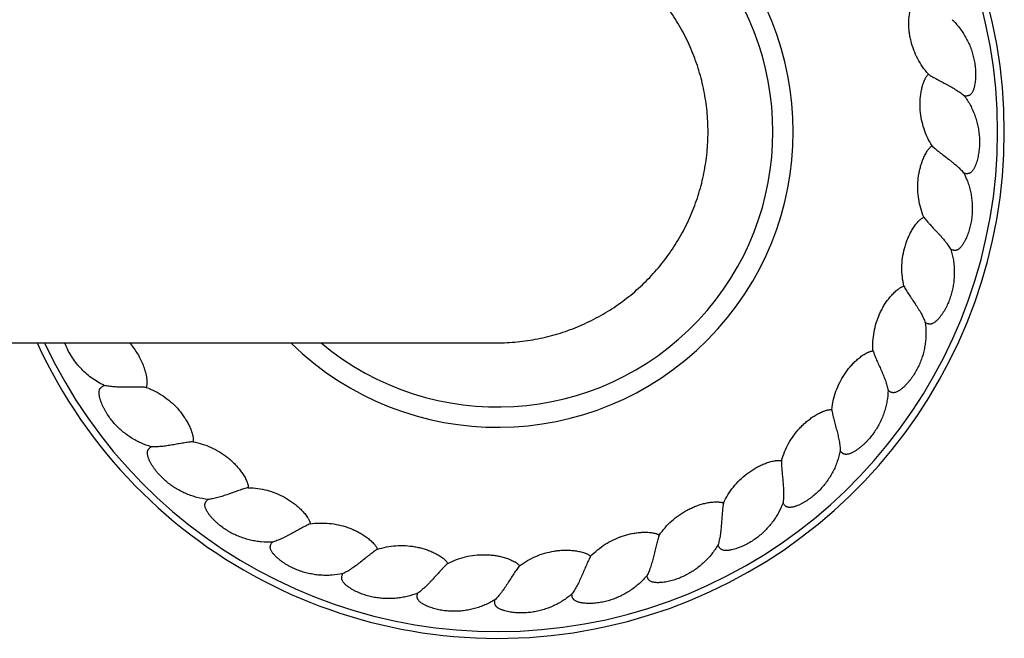
# Model space of a CAD drawing. Units: inches. Extents: x -11.6 to 33.4, y 7.8 to 10.8.
# Drawn here: x 30.5 to 33.4, y 7.8 to 9.6 of the extents above; entities that cross this region are included whole.
import ezdxf

# ---------------------------------------------------------------- set-up
doc = ezdxf.new("R2010")
doc.units = ezdxf.units.IN
doc.header["$LTSCALE"] = 1.21
doc.header["$MEASUREMENT"] = 0
doc.layers.get('0').update_dxf_attribs({"linetype": 'CONTINUOUS'})

msp = doc.modelspace()

# ---------------------------------------------------------------- linework, layer by layer
at = {"color": 7, "linetype": 'Continuous'}
msp.add_line((-10.0592, 8.6427), (31.9346, 8.6427), dxfattribs=at)
for radius, start, end in [(1.5, 204.635, 155.365), (0.875, 225.6907, 134.3093)]:
    msp.add_arc((31.9377, 9.2677), radius, start, end, dxfattribs=at)
at = {"color": 9, "linetype": 'Continuous'}
for radius, start, end in [(1.48, 204.991, 155.009), (0.815, 230.0946, 129.9054)]:
    msp.add_arc((31.9377, 9.2677), radius, start, end, dxfattribs=at)
at = {"color": 7, "linetype": 'Continuous'}
for points, knots in [([(32.5605, 9.2677), (32.5605, 9.2779), (32.56, 9.2984), (32.5577, 9.329), (32.5539, 9.3595), (32.5469, 9.3998), (32.5345, 9.4495), (32.5172, 9.4977), (32.5006, 9.5352), (32.4867, 9.5626), (32.4716, 9.5893), (32.4496, 9.6239), (32.4191, 9.665), (32.3777, 9.7105), (32.3322, 9.7517), (32.291, 9.7822), (32.2564, 9.8041), (32.2296, 9.8192), (32.2022, 9.833), (32.1647, 9.8495), (32.1165, 9.8668), (32.0668, 9.8792), (32.0264, 9.8862), (31.9959, 9.8899), (31.9653, 9.8922), (31.9448, 9.8927), (31.9346, 9.8927)], [0, 0, 0, 0, 0.031254, 0.06251, 0.093764, 0.125019, 0.187509, 0.25, 0.281255, 0.312509, 0.343764, 0.375019, 0.437509, 0.5, 0.56249, 0.624981, 0.656236, 0.68749, 0.718745, 0.75, 0.81249, 0.874981, 0.906236, 0.937491, 0.968745, 1, 1, 1, 1]), ([(33.2131, 9.4382), (33.2069, 9.4452), (33.1954, 9.4599), (33.1808, 9.4839), (33.1693, 9.5095), (33.1623, 9.5319), (33.1583, 9.5502), (33.1562, 9.564), (33.1551, 9.578), (33.1548, 9.592), (33.1554, 9.6037), (33.1565, 9.613), (33.1576, 9.6199), (33.1588, 9.6256), (33.16, 9.6301), (33.1611, 9.6335), (33.1624, 9.6367), (33.1638, 9.6399), (33.1655, 9.643), (33.1669, 9.6449), (33.1677, 9.6458)], [0, 0, 0, 0, 0.124989, 0.249976, 0.374961, 0.499933, 0.562444, 0.624953, 0.687459, 0.749963, 0.812463, 0.843718, 0.874973, 0.906226, 0.921854, 0.937483, 0.953112, 0.96874, 0.984371, 1, 1, 1, 1]), ([(33.2835, 9.5998), (33.2913, 9.5922), (33.3022, 9.5798), (33.3149, 9.562), (33.3234, 9.5479), (33.331, 9.5334), (33.3374, 9.5183), (33.3429, 9.5028), (33.3471, 9.4869), (33.3503, 9.4708), (33.3519, 9.4572), (33.3526, 9.4463), (33.3528, 9.4381), (33.3526, 9.4299), (33.3521, 9.4217), (33.3512, 9.4136), (33.3501, 9.4068), (33.349, 9.4015), (33.348, 9.3975), (33.3468, 9.3936), (33.3453, 9.3897), (33.3436, 9.386), (33.3415, 9.3825), (33.3394, 9.3798), (33.3373, 9.3779), (33.3357, 9.3767), (33.3339, 9.3757), (33.332, 9.3749), (33.33, 9.3743), (33.3273, 9.3738), (33.3239, 9.3735), (33.3212, 9.3737), (33.3198, 9.3738)], [0, 0, 0, 0, 0.12494, 0.187448, 0.249957, 0.312465, 0.374972, 0.437475, 0.499975, 0.562472, 0.624965, 0.656217, 0.687468, 0.718719, 0.749969, 0.781218, 0.812466, 0.828092, 0.843718, 0.859344, 0.874969, 0.890594, 0.906218, 0.921839, 0.929657, 0.937477, 0.945296, 0.953115, 0.960933, 0.968752, 0.984375, 1, 1, 1, 1]), ([(33.2238, 9.2259), (33.2188, 9.2338), (33.2099, 9.2503), (33.1995, 9.2764), (33.1923, 9.3035), (33.189, 9.3267), (33.1882, 9.3454), (33.1884, 9.3594), (33.1895, 9.3734), (33.1916, 9.3873), (33.1941, 9.3987), (33.1967, 9.4077), (33.1989, 9.4143), (33.2011, 9.4197), (33.203, 9.424), (33.2046, 9.4271), (33.2064, 9.4301), (33.2084, 9.433), (33.2106, 9.4358), (33.2122, 9.4374), (33.2131, 9.4382)], [0, 0, 0, 0, 0.124989, 0.249976, 0.374961, 0.499933, 0.562444, 0.624953, 0.687459, 0.749963, 0.812463, 0.843718, 0.874973, 0.906226, 0.921854, 0.937483, 0.953112, 0.96874, 0.984371, 1, 1, 1, 1]), ([(33.2131, 9.4382), (33.2149, 9.437), (33.2187, 9.4345), (33.2248, 9.4308), (33.2313, 9.4271), (33.2405, 9.422), (33.2526, 9.4156), (33.2649, 9.4092), (33.2748, 9.4038), (33.2844, 9.3985), (33.2937, 9.3929), (33.3025, 9.3871), (33.3087, 9.3828), (33.3145, 9.3784), (33.3181, 9.3753), (33.3198, 9.3738)], [0, 0, 0, 0, 0.052317, 0.109171, 0.169432, 0.232312, 0.363423, 0.498047, 0.565446, 0.632298, 0.762704, 0.825512, 0.88625, 0.94456, 1, 1, 1, 1]), ([(33.3198, 9.3738), (33.3263, 9.3649), (33.335, 9.351), (33.3445, 9.3313), (33.3507, 9.316), (33.3557, 9.3004), (33.3596, 9.2845), (33.3624, 9.2683), (33.364, 9.252), (33.3645, 9.2355), (33.3638, 9.2219), (33.3627, 9.211), (33.3615, 9.2029), (33.36, 9.1948), (33.3582, 9.1868), (33.356, 9.1789), (33.3538, 9.1724), (33.3518, 9.1674), (33.3501, 9.1636), (33.3483, 9.1599), (33.3462, 9.1564), (33.3439, 9.153), (33.3413, 9.1498), (33.3387, 9.1476), (33.3364, 9.1461), (33.3346, 9.1451), (33.3326, 9.1444), (33.3306, 9.144), (33.3286, 9.1437), (33.3259, 9.1436), (33.3224, 9.1439), (33.3198, 9.1445), (33.3184, 9.1448)], [0, 0, 0, 0, 0.12494, 0.187448, 0.249957, 0.312465, 0.374972, 0.437475, 0.499975, 0.562472, 0.624965, 0.656217, 0.687468, 0.718719, 0.749969, 0.781218, 0.812466, 0.828092, 0.843718, 0.859344, 0.874969, 0.890594, 0.906218, 0.921839, 0.929657, 0.937477, 0.945296, 0.953115, 0.960933, 0.968752, 0.984375, 1, 1, 1, 1]), ([(31.9346, 8.6427), (31.9448, 8.6427), (31.9653, 8.6432), (31.9959, 8.6454), (32.0264, 8.6492), (32.0668, 8.6562), (32.1165, 8.6686), (32.1647, 8.6858), (32.2022, 8.7024), (32.2296, 8.7161), (32.2564, 8.7312), (32.291, 8.7531), (32.3322, 8.7836), (32.3777, 8.8248), (32.4191, 8.8703), (32.4496, 8.9115), (32.4716, 8.946), (32.4867, 8.9728), (32.5006, 9.0002), (32.5172, 9.0376), (32.5345, 9.0858), (32.5469, 9.1355), (32.5539, 9.1759), (32.5577, 9.2063), (32.56, 9.237), (32.5605, 9.2574), (32.5605, 9.2677)], [0, 0, 0, 0, 0.031255, 0.062509, 0.093764, 0.125019, 0.18751, 0.25, 0.281255, 0.31251, 0.343764, 0.375019, 0.43751, 0.5, 0.562491, 0.624981, 0.656236, 0.687491, 0.718745, 0.75, 0.812491, 0.874981, 0.906236, 0.93749, 0.968746, 1, 1, 1, 1]), ([(33.1994, 9.0148), (33.1958, 9.0234), (33.1896, 9.0411), (33.1837, 9.0686), (33.1811, 9.0965), (33.1817, 9.12), (33.1839, 9.1385), (33.1864, 9.1523), (33.1899, 9.1659), (33.1942, 9.1793), (33.1985, 9.1901), (33.2025, 9.1985), (33.2058, 9.2047), (33.2089, 9.2097), (33.2115, 9.2136), (33.2136, 9.2164), (33.2158, 9.2191), (33.2182, 9.2216), (33.2209, 9.224), (33.2228, 9.2253), (33.2238, 9.2259)], [0, 0, 0, 0, 0.124989, 0.249976, 0.374961, 0.499933, 0.562444, 0.624953, 0.687459, 0.749963, 0.812463, 0.843718, 0.874973, 0.906226, 0.921854, 0.937483, 0.953112, 0.96874, 0.984371, 1, 1, 1, 1]), ([(33.2238, 9.2259), (33.2254, 9.2244), (33.2287, 9.2214), (33.2341, 9.2168), (33.2399, 9.212), (33.2482, 9.2055), (33.2591, 9.1972), (33.2701, 9.1888), (33.2789, 9.1819), (33.2875, 9.175), (33.2958, 9.168), (33.3036, 9.1609), (33.309, 9.1556), (33.3139, 9.1502), (33.317, 9.1466), (33.3184, 9.1448)], [0, 0, 0, 0, 0.052317, 0.109171, 0.169432, 0.232312, 0.363423, 0.498047, 0.565446, 0.632298, 0.762704, 0.825512, 0.88625, 0.94456, 1, 1, 1, 1]), ([(33.3184, 9.1448), (33.3233, 9.1351), (33.3296, 9.1198), (33.3358, 9.0989), (33.3393, 9.0828), (33.3417, 9.0666), (33.343, 9.0502), (33.3431, 9.0338), (33.342, 9.0174), (33.3397, 9.0011), (33.3368, 8.9878), (33.3339, 8.9772), (33.3314, 8.9694), (33.3286, 8.9617), (33.3255, 8.9541), (33.322, 8.9467), (33.3188, 8.9407), (33.316, 8.936), (33.3137, 8.9326), (33.3113, 8.9292), (33.3087, 8.9261), (33.3059, 8.9231), (33.3027, 8.9204), (33.2998, 8.9186), (33.2973, 8.9175), (33.2954, 8.9169), (33.2933, 8.9165), (33.2913, 8.9164), (33.2892, 8.9165), (33.2865, 8.9168), (33.2832, 8.9177), (33.2806, 8.9187), (33.2794, 8.9192)], [0, 0, 0, 0, 0.12494, 0.187448, 0.249957, 0.312465, 0.374972, 0.437475, 0.499975, 0.562472, 0.624965, 0.656217, 0.687468, 0.718719, 0.749969, 0.781218, 0.812466, 0.828092, 0.843718, 0.859344, 0.874969, 0.890594, 0.906218, 0.921839, 0.929657, 0.937477, 0.945296, 0.953115, 0.960933, 0.968752, 0.984375, 1, 1, 1, 1]), ([(33.1405, 8.8106), (33.1384, 8.8197), (33.1353, 8.8382), (33.1339, 8.8662), (33.1359, 8.8942), (33.1404, 8.9172), (33.1457, 8.9352), (33.1504, 8.9483), (33.156, 8.9612), (33.1625, 8.9737), (33.1686, 8.9836), (33.1739, 8.9913), (33.1782, 8.9969), (33.182, 9.0013), (33.1852, 9.0047), (33.1878, 9.0071), (33.1904, 9.0094), (33.1932, 9.0115), (33.1962, 9.0134), (33.1983, 9.0144), (33.1994, 9.0148)], [0, 0, 0, 0, 0.124989, 0.249976, 0.374961, 0.499933, 0.562444, 0.624953, 0.687459, 0.749963, 0.812463, 0.843718, 0.874973, 0.906226, 0.921854, 0.937483, 0.953112, 0.96874, 0.984371, 1, 1, 1, 1]), ([(33.1994, 9.0148), (33.2007, 9.0131), (33.2035, 9.0095), (33.208, 9.0041), (33.213, 8.9985), (33.2201, 8.9906), (33.2294, 8.9807), (33.2389, 8.9706), (33.2465, 8.9623), (33.2539, 8.9541), (33.2609, 8.9459), (33.2674, 8.9375), (33.2718, 8.9314), (33.2758, 8.9253), (33.2783, 8.9213), (33.2794, 8.9192)], [0, 0, 0, 0, 0.052317, 0.109171, 0.169432, 0.232312, 0.363423, 0.498047, 0.565446, 0.632298, 0.762704, 0.825512, 0.88625, 0.94456, 1, 1, 1, 1]), ([(33.2794, 8.9192), (33.2826, 8.9088), (33.2863, 8.8927), (33.289, 8.871), (33.2898, 8.8546), (33.2895, 8.8382), (33.288, 8.8219), (33.2854, 8.8057), (33.2816, 8.7897), (33.2767, 8.774), (33.2717, 8.7613), (33.2671, 8.7514), (33.2633, 8.7441), (33.2593, 8.7369), (33.255, 8.73), (33.2503, 8.7232), (33.2461, 8.7178), (33.2426, 8.7137), (33.2398, 8.7106), (33.2369, 8.7078), (33.2338, 8.7051), (33.2305, 8.7026), (33.227, 8.7005), (33.2238, 8.6992), (33.2211, 8.6985), (33.2191, 8.6982), (33.217, 8.6982), (33.215, 8.6984), (33.213, 8.6988), (33.2104, 8.6996), (33.2072, 8.701), (33.2049, 8.7024), (33.2037, 8.7032)], [0, 0, 0, 0, 0.12494, 0.187448, 0.249957, 0.312465, 0.374972, 0.437475, 0.499975, 0.562472, 0.624965, 0.656217, 0.687468, 0.718719, 0.749969, 0.781218, 0.812466, 0.828092, 0.843718, 0.859344, 0.874969, 0.890594, 0.906218, 0.921839, 0.929657, 0.937477, 0.945296, 0.953115, 0.960933, 0.968752, 0.984375, 1, 1, 1, 1]), ([(33.0489, 8.6189), (33.0483, 8.6282), (33.0483, 8.6469), (33.0515, 8.6748), (33.0581, 8.7021), (33.0663, 8.724), (33.0745, 8.7409), (33.0813, 8.7531), (33.089, 8.7649), (33.0974, 8.7761), (33.105, 8.7849), (33.1116, 8.7916), (33.1167, 8.7964), (33.1212, 8.8001), (33.1249, 8.8029), (33.1278, 8.8049), (33.1308, 8.8067), (33.1339, 8.8083), (33.1372, 8.8097), (33.1394, 8.8104), (33.1405, 8.8106)], [0, 0, 0, 0, 0.124989, 0.249976, 0.374961, 0.499933, 0.562444, 0.624953, 0.687459, 0.749963, 0.812463, 0.843718, 0.874973, 0.906226, 0.921854, 0.937483, 0.953112, 0.96874, 0.984371, 1, 1, 1, 1]), ([(33.1405, 8.8106), (33.1416, 8.8087), (33.1437, 8.8047), (33.1473, 8.7986), (33.1513, 8.7922), (33.157, 8.7833), (33.1646, 8.772), (33.1723, 8.7604), (33.1784, 8.7511), (33.1843, 8.7418), (33.1899, 8.7325), (33.1949, 8.7232), (33.1983, 8.7164), (33.2012, 8.7097), (33.203, 8.7053), (33.2037, 8.7032)], [0, 0, 0, 0, 0.052317, 0.109171, 0.169432, 0.232312, 0.363423, 0.498047, 0.565446, 0.632298, 0.762704, 0.825512, 0.88625, 0.94456, 1, 1, 1, 1]), ([(33.2037, 8.7032), (33.2052, 8.6923), (33.2062, 8.6759), (33.2053, 8.654), (33.2034, 8.6377), (33.2004, 8.6216), (33.1962, 8.6057), (33.191, 8.5901), (33.1846, 8.575), (33.1772, 8.5604), (33.1701, 8.5486), (33.164, 8.5396), (33.1591, 8.533), (33.1539, 8.5266), (33.1485, 8.5205), (33.1428, 8.5146), (33.1378, 8.51), (33.1336, 8.5064), (33.1303, 8.5039), (33.127, 8.5016), (33.1235, 8.4994), (33.1199, 8.4975), (33.116, 8.496), (33.1127, 8.4952), (33.11, 8.495), (33.1079, 8.4951), (33.1059, 8.4954), (33.1039, 8.4959), (33.102, 8.4967), (33.0995, 8.4979), (33.0967, 8.4998), (33.0946, 8.5016), (33.0936, 8.5025)], [0, 0, 0, 0, 0.12494, 0.187448, 0.249957, 0.312465, 0.374972, 0.437475, 0.499975, 0.562472, 0.624965, 0.656217, 0.687468, 0.718719, 0.749969, 0.781218, 0.812466, 0.828092, 0.843718, 0.859344, 0.874969, 0.890594, 0.906218, 0.921839, 0.929657, 0.937477, 0.945296, 0.953115, 0.960933, 0.968752, 0.984375, 1, 1, 1, 1]), ([(30.7727, 8.5165), (30.766, 8.5197), (30.7531, 8.5266), (30.7348, 8.5388), (30.7177, 8.5527), (30.702, 8.5681), (30.6878, 8.585), (30.6753, 8.6031), (30.6646, 8.6223), (30.6588, 8.6358), (30.6562, 8.6427)], [0, 0, 0, 0, 0.125011, 0.250022, 0.375034, 0.500044, 0.625048, 0.750042, 0.875026, 1, 1, 1, 1]), ([(30.8474, 8.6428), (30.8514, 8.6382), (30.8591, 8.6288), (30.8693, 8.6137), (30.8784, 8.5979), (30.8861, 8.5814), (30.8914, 8.5672), (30.8948, 8.5555), (30.8969, 8.5467), (30.8982, 8.5392), (30.8989, 8.5332), (30.8993, 8.5286), (30.8994, 8.5241), (30.8992, 8.5195), (30.8985, 8.515), (30.8977, 8.5121), (30.8972, 8.5107)], [0, 0, 0, 0, 0.125013, 0.250017, 0.375015, 0.500005, 0.624988, 0.687492, 0.749995, 0.812495, 0.843749, 0.875003, 0.906256, 0.937508, 0.968756, 1, 1, 1, 1]), ([(32.927, 8.4448), (32.9279, 8.4541), (32.9309, 8.4726), (32.9388, 8.4996), (32.9498, 8.5254), (32.9615, 8.5457), (32.9722, 8.5609), (32.981, 8.5719), (32.9905, 8.5822), (33.0006, 8.5919), (33.0096, 8.5994), (33.0172, 8.6049), (33.023, 8.6087), (33.0281, 8.6117), (33.0322, 8.6138), (33.0354, 8.6153), (33.0387, 8.6166), (33.042, 8.6177), (33.0454, 8.6185), (33.0477, 8.6188), (33.0489, 8.6189)], [0, 0, 0, 0, 0.124989, 0.249976, 0.374961, 0.499933, 0.562444, 0.624953, 0.687459, 0.749963, 0.812463, 0.843718, 0.874973, 0.906226, 0.921854, 0.937483, 0.953112, 0.96874, 0.984371, 1, 1, 1, 1]), ([(33.0489, 8.6189), (33.0496, 8.6168), (33.0511, 8.6125), (33.0536, 8.6059), (33.0564, 8.599), (33.0606, 8.5892), (33.0663, 8.5768), (33.072, 8.5641), (33.0765, 8.5539), (33.0807, 8.5437), (33.0847, 8.5337), (33.0881, 8.5237), (33.0903, 8.5164), (33.0922, 8.5094), (33.0931, 8.5047), (33.0936, 8.5025)], [0, 0, 0, 0, 0.052317, 0.109171, 0.169432, 0.232312, 0.363423, 0.498047, 0.565446, 0.632298, 0.762704, 0.825512, 0.88625, 0.94456, 1, 1, 1, 1]), ([(30.9122, 8.335), (30.9017, 8.338), (30.8862, 8.3437), (30.8666, 8.3534), (30.8524, 8.3616), (30.8388, 8.3709), (30.8259, 8.381), (30.8138, 8.3921), (30.8025, 8.404), (30.7921, 8.4167), (30.7842, 8.4278), (30.7784, 8.4371), (30.7743, 8.4442), (30.7705, 8.4515), (30.7671, 8.459), (30.764, 8.4666), (30.7617, 8.473), (30.7602, 8.4783), (30.7592, 8.4822), (30.7584, 8.4863), (30.7578, 8.4903), (30.7576, 8.4944), (30.7577, 8.4985), (30.7583, 8.5019), (30.7592, 8.5045), (30.7601, 8.5064), (30.7612, 8.5081), (30.7625, 8.5097), (30.764, 8.5112), (30.7661, 8.5129), (30.7689, 8.5148), (30.7714, 8.516), (30.7727, 8.5165)], [0, 0, 0, 0, 0.12494, 0.187448, 0.249957, 0.312465, 0.374972, 0.437475, 0.499975, 0.562472, 0.624965, 0.656217, 0.687468, 0.718719, 0.749969, 0.781218, 0.812466, 0.828092, 0.843718, 0.859344, 0.874969, 0.890594, 0.906218, 0.921839, 0.929657, 0.937477, 0.945296, 0.953115, 0.960933, 0.968752, 0.984375, 1, 1, 1, 1]), ([(30.8972, 8.5107), (30.895, 8.5109), (30.8905, 8.5112), (30.8834, 8.5116), (30.8759, 8.5117), (30.8653, 8.5118), (30.8517, 8.5117), (30.8378, 8.5115), (30.8266, 8.5115), (30.8156, 8.5117), (30.8048, 8.5121), (30.7942, 8.513), (30.7867, 8.5139), (30.7795, 8.515), (30.7749, 8.516), (30.7727, 8.5165)], [0, 0, 0, 0, 0.052317, 0.109171, 0.169432, 0.232312, 0.363423, 0.498047, 0.565446, 0.632298, 0.762704, 0.825512, 0.88625, 0.94456, 1, 1, 1, 1]), ([(30.8972, 8.5107), (30.9059, 8.5075), (30.9231, 8.5), (30.9474, 8.4858), (30.9697, 8.4688), (30.9865, 8.4525), (30.9986, 8.4382), (31.0071, 8.427), (31.0148, 8.4153), (31.0217, 8.4031), (31.0267, 8.3926), (31.0302, 8.3839), (31.0325, 8.3773), (31.0341, 8.3717), (31.0352, 8.3671), (31.0358, 8.3637), (31.0363, 8.3602), (31.0365, 8.3567), (31.0365, 8.3532), (31.0362, 8.3509), (31.036, 8.3497)], [0, 0, 0, 0, 0.124989, 0.249976, 0.374961, 0.499933, 0.562444, 0.624953, 0.687459, 0.749963, 0.812463, 0.843718, 0.874973, 0.906226, 0.921854, 0.937483, 0.953112, 0.96874, 0.984371, 1, 1, 1, 1]), ([(33.0936, 8.5025), (33.0932, 8.4916), (33.0915, 8.4752), (33.087, 8.4538), (33.0824, 8.438), (33.0768, 8.4226), (33.0701, 8.4076), (33.0624, 8.3931), (33.0536, 8.3792), (33.0439, 8.366), (33.035, 8.3556), (33.0274, 8.3477), (33.0215, 8.342), (33.0154, 8.3366), (33.009, 8.3314), (33.0024, 8.3265), (32.9967, 8.3228), (32.992, 8.32), (32.9884, 8.318), (32.9847, 8.3163), (32.9809, 8.3147), (32.977, 8.3134), (32.9729, 8.3126), (32.9695, 8.3124), (32.9668, 8.3126), (32.9648, 8.313), (32.9628, 8.3136), (32.9609, 8.3145), (32.9592, 8.3155), (32.957, 8.3172), (32.9545, 8.3195), (32.9527, 8.3216), (32.9519, 8.3227)], [0, 0, 0, 0, 0.12494, 0.187448, 0.249957, 0.312465, 0.374972, 0.437475, 0.499975, 0.562472, 0.624965, 0.656217, 0.687468, 0.718719, 0.749969, 0.781218, 0.812466, 0.828092, 0.843718, 0.859344, 0.874969, 0.890594, 0.906218, 0.921839, 0.929657, 0.937477, 0.945296, 0.953115, 0.960933, 0.968752, 0.984375, 1, 1, 1, 1]), ([(32.778, 8.2932), (32.7805, 8.3022), (32.7865, 8.3199), (32.7987, 8.3453), (32.8138, 8.3689), (32.8287, 8.387), (32.8418, 8.4003), (32.8523, 8.4096), (32.8633, 8.4183), (32.8749, 8.4262), (32.885, 8.432), (32.8934, 8.4362), (32.8998, 8.4391), (32.9052, 8.4412), (32.9097, 8.4426), (32.9131, 8.4435), (32.9165, 8.4443), (32.92, 8.4448), (32.9235, 8.4451), (32.9258, 8.4449), (32.927, 8.4448)], [0, 0, 0, 0, 0.124989, 0.249976, 0.374961, 0.499933, 0.562444, 0.624953, 0.687459, 0.749963, 0.812463, 0.843718, 0.874973, 0.906226, 0.921854, 0.937483, 0.953112, 0.96874, 0.984371, 1, 1, 1, 1]), ([(32.927, 8.4448), (32.9273, 8.4426), (32.9281, 8.4382), (32.9295, 8.4313), (32.9311, 8.4239), (32.9337, 8.4137), (32.9371, 8.4004), (32.9407, 8.387), (32.9434, 8.3762), (32.946, 8.3655), (32.9482, 8.3549), (32.95, 8.3444), (32.951, 8.3369), (32.9516, 8.3297), (32.9518, 8.325), (32.9519, 8.3227)], [0, 0, 0, 0, 0.052317, 0.109171, 0.169432, 0.232312, 0.363423, 0.498047, 0.565446, 0.632298, 0.762704, 0.825512, 0.88625, 0.94456, 1, 1, 1, 1]), ([(31.036, 8.3497), (31.0338, 8.3496), (31.0293, 8.3492), (31.0222, 8.3483), (31.0148, 8.3473), (31.0044, 8.3456), (30.9909, 8.3432), (30.9773, 8.3408), (30.9662, 8.339), (30.9553, 8.3373), (30.9446, 8.3359), (30.934, 8.3351), (30.9265, 8.3347), (30.9192, 8.3346), (30.9145, 8.3348), (30.9122, 8.335)], [0, 0, 0, 0, 0.052317, 0.109171, 0.169432, 0.232312, 0.363423, 0.498047, 0.565446, 0.632298, 0.762704, 0.825512, 0.88625, 0.94456, 1, 1, 1, 1]), ([(31.036, 8.3497), (31.0451, 8.348), (31.0633, 8.3435), (31.0896, 8.3334), (31.1144, 8.3203), (31.1336, 8.307), (31.148, 8.295), (31.1581, 8.2853), (31.1677, 8.275), (31.1765, 8.2641), (31.1832, 8.2546), (31.188, 8.2466), (31.1914, 8.2404), (31.1939, 8.2352), (31.1957, 8.2308), (31.1969, 8.2276), (31.198, 8.2242), (31.1988, 8.2208), (31.1993, 8.2173), (31.1994, 8.215), (31.1993, 8.2138)], [0, 0, 0, 0, 0.124989, 0.249976, 0.374961, 0.499933, 0.562444, 0.624953, 0.687459, 0.749963, 0.812463, 0.843718, 0.874973, 0.906226, 0.921854, 0.937483, 0.953112, 0.96874, 0.984371, 1, 1, 1, 1]), ([(31.0797, 8.1789), (31.0688, 8.1802), (31.0526, 8.1832), (31.0317, 8.1895), (31.0163, 8.1953), (31.0014, 8.2022), (30.987, 8.2101), (30.9733, 8.219), (30.9601, 8.2289), (30.9478, 8.2397), (30.9381, 8.2494), (30.9309, 8.2576), (30.9257, 8.264), (30.9208, 8.2705), (30.9162, 8.2773), (30.9118, 8.2843), (30.9086, 8.2903), (30.9062, 8.2952), (30.9046, 8.299), (30.9031, 8.3028), (30.9019, 8.3067), (30.9009, 8.3107), (30.9004, 8.3148), (30.9005, 8.3182), (30.9009, 8.3209), (30.9015, 8.3229), (30.9023, 8.3248), (30.9033, 8.3266), (30.9045, 8.3283), (30.9063, 8.3304), (30.9088, 8.3327), (30.911, 8.3342), (30.9122, 8.335)], [0, 0, 0, 0, 0.12494, 0.187448, 0.249957, 0.312465, 0.374972, 0.437475, 0.499975, 0.562472, 0.624965, 0.656217, 0.687468, 0.718719, 0.749969, 0.781218, 0.812466, 0.828092, 0.843718, 0.859344, 0.874969, 0.890594, 0.906218, 0.921839, 0.929657, 0.937477, 0.945296, 0.953115, 0.960933, 0.968752, 0.984375, 1, 1, 1, 1]), ([(32.9519, 8.3227), (32.9497, 8.3119), (32.9453, 8.2961), (32.9373, 8.2757), (32.9303, 8.2609), (32.9222, 8.2466), (32.9131, 8.2329), (32.9031, 8.2199), (32.8922, 8.2077), (32.8804, 8.1962), (32.8699, 8.1874), (32.8611, 8.1809), (32.8544, 8.1762), (32.8474, 8.1719), (32.8403, 8.1678), (32.833, 8.1641), (32.8267, 8.1613), (32.8216, 8.1594), (32.8177, 8.1581), (32.8138, 8.1569), (32.8098, 8.156), (32.8057, 8.1554), (32.8016, 8.1552), (32.7982, 8.1556), (32.7956, 8.1562), (32.7936, 8.157), (32.7918, 8.1579), (32.7901, 8.1591), (32.7885, 8.1604), (32.7866, 8.1624), (32.7845, 8.1651), (32.7831, 8.1674), (32.7825, 8.1686)], [0, 0, 0, 0, 0.12494, 0.187448, 0.249957, 0.312465, 0.374972, 0.437475, 0.499975, 0.562472, 0.624965, 0.656217, 0.687468, 0.718719, 0.749969, 0.781218, 0.812466, 0.828092, 0.843718, 0.859344, 0.874969, 0.890594, 0.906218, 0.921839, 0.929657, 0.937477, 0.945296, 0.953115, 0.960933, 0.968752, 0.984375, 1, 1, 1, 1]), ([(32.6062, 8.1682), (32.6101, 8.1767), (32.619, 8.1932), (32.6351, 8.2161), (32.6539, 8.237), (32.6716, 8.2524), (32.6867, 8.2633), (32.6986, 8.2708), (32.7109, 8.2775), (32.7236, 8.2834), (32.7346, 8.2875), (32.7435, 8.2903), (32.7503, 8.292), (32.756, 8.2932), (32.7606, 8.2939), (32.7641, 8.2942), (32.7676, 8.2944), (32.7711, 8.2944), (32.7746, 8.294), (32.7769, 8.2935), (32.778, 8.2932)], [0, 0, 0, 0, 0.124989, 0.249976, 0.374961, 0.499933, 0.562444, 0.624953, 0.687459, 0.749963, 0.812463, 0.843718, 0.874973, 0.906226, 0.921854, 0.937483, 0.953112, 0.96874, 0.984371, 1, 1, 1, 1]), ([(32.778, 8.2932), (32.778, 8.291), (32.778, 8.2865), (32.7783, 8.2794), (32.7787, 8.2719), (32.7795, 8.2614), (32.7808, 8.2478), (32.7821, 8.234), (32.783, 8.2228), (32.7838, 8.2118), (32.7842, 8.201), (32.7842, 8.1904), (32.784, 8.1829), (32.7834, 8.1756), (32.7828, 8.1709), (32.7825, 8.1686)], [0, 0, 0, 0, 0.052317, 0.109171, 0.169432, 0.232312, 0.363423, 0.498047, 0.565446, 0.632298, 0.762704, 0.825512, 0.88625, 0.94456, 1, 1, 1, 1]), ([(31.1993, 8.2138), (31.1972, 8.2133), (31.1928, 8.2122), (31.186, 8.2102), (31.1789, 8.2079), (31.1689, 8.2046), (31.156, 8.2), (31.1429, 8.1953), (31.1323, 8.1917), (31.1219, 8.1883), (31.1115, 8.1852), (31.1012, 8.1826), (31.0938, 8.181), (31.0867, 8.1797), (31.082, 8.1791), (31.0797, 8.1789)], [0, 0, 0, 0, 0.052317, 0.109171, 0.169432, 0.232312, 0.363423, 0.498047, 0.565446, 0.632298, 0.762704, 0.825512, 0.88625, 0.94456, 1, 1, 1, 1]), ([(31.1993, 8.2138), (31.2087, 8.2136), (31.2274, 8.2122), (31.2549, 8.2066), (31.2815, 8.1978), (31.3027, 8.1878), (31.3188, 8.1783), (31.3304, 8.1704), (31.3415, 8.1618), (31.352, 8.1525), (31.3602, 8.1442), (31.3663, 8.1371), (31.3707, 8.1316), (31.374, 8.1268), (31.3765, 8.1229), (31.3782, 8.1198), (31.3798, 8.1167), (31.3812, 8.1135), (31.3823, 8.1101), (31.3827, 8.1078), (31.3829, 8.1067)], [0, 0, 0, 0, 0.124989, 0.249976, 0.374961, 0.499933, 0.562444, 0.624953, 0.687459, 0.749963, 0.812463, 0.843718, 0.874973, 0.906226, 0.921854, 0.937483, 0.953112, 0.96874, 0.984371, 1, 1, 1, 1]), ([(31.2706, 8.0526), (31.2597, 8.052), (31.2432, 8.0523), (31.2215, 8.0551), (31.2054, 8.0583), (31.1896, 8.0627), (31.1741, 8.0681), (31.159, 8.0746), (31.1444, 8.0822), (31.1305, 8.0908), (31.1194, 8.0988), (31.1109, 8.1057), (31.1047, 8.1111), (31.0988, 8.1168), (31.0931, 8.1227), (31.0877, 8.1289), (31.0835, 8.1342), (31.0803, 8.1387), (31.0781, 8.1422), (31.076, 8.1457), (31.0742, 8.1493), (31.0726, 8.1531), (31.0714, 8.1571), (31.0709, 8.1605), (31.0709, 8.1632), (31.0711, 8.1652), (31.0716, 8.1673), (31.0723, 8.1692), (31.0732, 8.171), (31.0746, 8.1734), (31.0767, 8.1761), (31.0787, 8.178), (31.0797, 8.1789)], [0, 0, 0, 0, 0.12494, 0.187448, 0.249957, 0.312465, 0.374972, 0.437475, 0.499975, 0.562472, 0.624965, 0.656217, 0.687468, 0.718719, 0.749969, 0.781218, 0.812466, 0.828092, 0.843718, 0.859344, 0.874969, 0.890594, 0.906218, 0.921839, 0.929657, 0.937477, 0.945296, 0.953115, 0.960933, 0.968752, 0.984375, 1, 1, 1, 1]), ([(32.4161, 8.0731), (32.4213, 8.0809), (32.4328, 8.0957), (32.4525, 8.1157), (32.4745, 8.1332), (32.4944, 8.1454), (32.5112, 8.1537), (32.5241, 8.1592), (32.5374, 8.1638), (32.5509, 8.1675), (32.5624, 8.1697), (32.5716, 8.171), (32.5786, 8.1716), (32.5845, 8.1718), (32.5891, 8.1717), (32.5926, 8.1715), (32.5961, 8.1711), (32.5996, 8.1705), (32.603, 8.1695), (32.6051, 8.1687), (32.6062, 8.1682)], [0, 0, 0, 0, 0.124989, 0.249976, 0.374961, 0.499933, 0.562444, 0.624953, 0.687459, 0.749963, 0.812463, 0.843718, 0.874973, 0.906226, 0.921854, 0.937483, 0.953112, 0.96874, 0.984371, 1, 1, 1, 1]), ([(32.7825, 8.1686), (32.7786, 8.1584), (32.7717, 8.1435), (32.7604, 8.1247), (32.751, 8.1112), (32.7407, 8.0985), (32.7295, 8.0865), (32.7175, 8.0753), (32.7047, 8.065), (32.6912, 8.0557), (32.6794, 8.0487), (32.6697, 8.0437), (32.6622, 8.0402), (32.6547, 8.0371), (32.647, 8.0343), (32.6391, 8.0318), (32.6325, 8.0301), (32.6271, 8.029), (32.6231, 8.0283), (32.619, 8.0279), (32.6149, 8.0276), (32.6108, 8.0277), (32.6067, 8.0282), (32.6034, 8.0291), (32.6009, 8.0302), (32.5991, 8.0312), (32.5975, 8.0325), (32.596, 8.0339), (32.5947, 8.0355), (32.5931, 8.0377), (32.5915, 8.0407), (32.5905, 8.0433), (32.5901, 8.0446)], [0, 0, 0, 0, 0.12494, 0.187448, 0.249957, 0.312465, 0.374972, 0.437475, 0.499975, 0.562472, 0.624965, 0.656217, 0.687468, 0.718719, 0.749969, 0.781218, 0.812466, 0.828092, 0.843718, 0.859344, 0.874969, 0.890594, 0.906218, 0.921839, 0.929657, 0.937477, 0.945296, 0.953115, 0.960933, 0.968752, 0.984375, 1, 1, 1, 1]), ([(32.6062, 8.1682), (32.6058, 8.166), (32.6051, 8.1615), (32.6041, 8.1545), (32.6033, 8.1471), (32.6024, 8.1366), (32.6014, 8.1229), (32.6004, 8.1091), (32.5995, 8.0979), (32.5984, 8.087), (32.5971, 8.0762), (32.5954, 8.0658), (32.5939, 8.0584), (32.5921, 8.0513), (32.5908, 8.0468), (32.5901, 8.0446)], [0, 0, 0, 0, 0.052317, 0.109171, 0.169432, 0.232312, 0.363423, 0.498047, 0.565446, 0.632298, 0.762704, 0.825512, 0.88625, 0.94456, 1, 1, 1, 1]), ([(31.3829, 8.1067), (31.3809, 8.1058), (31.3767, 8.104), (31.3704, 8.1009), (31.3637, 8.0975), (31.3543, 8.0925), (31.3424, 8.0859), (31.3303, 8.0792), (31.3204, 8.0738), (31.3106, 8.0687), (31.3009, 8.064), (31.2912, 8.0597), (31.2842, 8.0569), (31.2773, 8.0545), (31.2728, 8.0531), (31.2706, 8.0526)], [0, 0, 0, 0, 0.052317, 0.109171, 0.169432, 0.232312, 0.363423, 0.498047, 0.565446, 0.632298, 0.762704, 0.825512, 0.88625, 0.94456, 1, 1, 1, 1]), ([(31.3829, 8.1067), (31.3921, 8.108), (31.4108, 8.1096), (31.4388, 8.1087), (31.4666, 8.1044), (31.4891, 8.098), (31.5066, 8.0913), (31.5193, 8.0854), (31.5317, 8.0788), (31.5436, 8.0714), (31.553, 8.0645), (31.5602, 8.0585), (31.5654, 8.0538), (31.5695, 8.0496), (31.5726, 8.0461), (31.5748, 8.0434), (31.5769, 8.0406), (31.5787, 8.0376), (31.5804, 8.0345), (31.5812, 8.0323), (31.5815, 8.0312)], [0, 0, 0, 0, 0.124989, 0.249976, 0.374961, 0.499933, 0.562444, 0.624953, 0.687459, 0.749963, 0.812463, 0.843718, 0.874973, 0.906226, 0.921854, 0.937483, 0.953112, 0.96874, 0.984371, 1, 1, 1, 1]), ([(32.213, 8.0107), (32.2194, 8.0174), (32.2332, 8.0302), (32.2559, 8.0467), (32.2805, 8.0603), (32.3021, 8.0691), (32.32, 8.0745), (32.3337, 8.0778), (32.3475, 8.0801), (32.3615, 8.0815), (32.3731, 8.0819), (32.3825, 8.0816), (32.3895, 8.0811), (32.3953, 8.0803), (32.3999, 8.0794), (32.4033, 8.0786), (32.4066, 8.0777), (32.4099, 8.0765), (32.4131, 8.075), (32.4151, 8.0738), (32.4161, 8.0731)], [0, 0, 0, 0, 0.124989, 0.249976, 0.374961, 0.499933, 0.562444, 0.624953, 0.687459, 0.749963, 0.812463, 0.843718, 0.874973, 0.906226, 0.921854, 0.937483, 0.953112, 0.96874, 0.984371, 1, 1, 1, 1]), ([(31.4797, 7.9593), (31.469, 7.957), (31.4527, 7.9546), (31.4308, 7.9538), (31.4144, 7.9543), (31.3981, 7.9559), (31.3819, 7.9588), (31.366, 7.9627), (31.3504, 7.9678), (31.3352, 7.974), (31.3229, 7.98), (31.3134, 7.9854), (31.3064, 7.9898), (31.2996, 7.9944), (31.2931, 7.9993), (31.2867, 8.0045), (31.2817, 8.0091), (31.2778, 8.013), (31.2751, 8.016), (31.2724, 8.0192), (31.27, 8.0225), (31.2678, 8.0259), (31.266, 8.0296), (31.2649, 8.0329), (31.2645, 8.0356), (31.2644, 8.0377), (31.2645, 8.0397), (31.2649, 8.0417), (31.2655, 8.0437), (31.2665, 8.0462), (31.2682, 8.0492), (31.2697, 8.0515), (31.2706, 8.0526)], [0, 0, 0, 0, 0.12494, 0.187448, 0.249957, 0.312465, 0.374972, 0.437475, 0.499975, 0.562472, 0.624965, 0.656217, 0.687468, 0.718719, 0.749969, 0.781218, 0.812466, 0.828092, 0.843718, 0.859344, 0.874969, 0.890594, 0.906218, 0.921839, 0.929657, 0.937477, 0.945296, 0.953115, 0.960933, 0.968752, 0.984375, 1, 1, 1, 1]), ([(32.4161, 8.0731), (32.4154, 8.0711), (32.4139, 8.0668), (32.4118, 8.06), (32.4098, 8.0528), (32.4072, 8.0426), (32.4039, 8.0293), (32.4007, 8.0158), (32.3979, 8.005), (32.3951, 7.9943), (32.392, 7.9839), (32.3886, 7.9739), (32.3859, 7.9669), (32.383, 7.9602), (32.3809, 7.9559), (32.3799, 7.9539)], [0, 0, 0, 0, 0.052317, 0.109171, 0.169432, 0.232312, 0.363423, 0.498047, 0.565446, 0.632298, 0.762704, 0.825512, 0.88625, 0.94456, 1, 1, 1, 1]), ([(31.5815, 8.0312), (31.5797, 8.03), (31.5759, 8.0275), (31.5701, 8.0234), (31.5641, 8.019), (31.5557, 8.0125), (31.545, 8.004), (31.5342, 7.9954), (31.5253, 7.9885), (31.5165, 7.9819), (31.5077, 7.9756), (31.4989, 7.9698), (31.4924, 7.9659), (31.486, 7.9624), (31.4818, 7.9603), (31.4797, 7.9593)], [0, 0, 0, 0, 0.052317, 0.109171, 0.169432, 0.232312, 0.363423, 0.498047, 0.565446, 0.632298, 0.762704, 0.825512, 0.88625, 0.94456, 1, 1, 1, 1]), ([(31.5815, 8.0312), (31.5904, 8.034), (31.6086, 8.0387), (31.6364, 8.0424), (31.6645, 8.0427), (31.6878, 8.0401), (31.7061, 8.0364), (31.7196, 8.0327), (31.7329, 8.0282), (31.7458, 8.0228), (31.7563, 8.0175), (31.7644, 8.0129), (31.7703, 8.009), (31.775, 8.0056), (31.7786, 8.0027), (31.7812, 8.0004), (31.7837, 7.9979), (31.7861, 7.9953), (31.7882, 7.9925), (31.7894, 7.9905), (31.7899, 7.9894)], [0, 0, 0, 0, 0.124989, 0.249976, 0.374961, 0.499933, 0.562444, 0.624953, 0.687459, 0.749963, 0.812463, 0.843718, 0.874973, 0.906226, 0.921854, 0.937483, 0.953112, 0.96874, 0.984371, 1, 1, 1, 1]), ([(32.0023, 7.9825), (32.0098, 7.9881), (32.0254, 7.9984), (32.0506, 8.0109), (32.0771, 8.0203), (32.0999, 8.0255), (32.1184, 8.0279), (32.1324, 8.0288), (32.1465, 8.0288), (32.1604, 8.028), (32.172, 8.0264), (32.1812, 8.0246), (32.188, 8.0229), (32.1936, 8.0212), (32.198, 8.0196), (32.2012, 8.0182), (32.2044, 8.0167), (32.2074, 8.015), (32.2103, 8.013), (32.2121, 8.0115), (32.213, 8.0107)], [0, 0, 0, 0, 0.124989, 0.249976, 0.374961, 0.499933, 0.562444, 0.624953, 0.687459, 0.749963, 0.812463, 0.843718, 0.874973, 0.906226, 0.921854, 0.937483, 0.953112, 0.96874, 0.984371, 1, 1, 1, 1]), ([(32.5901, 8.0446), (32.5846, 8.0351), (32.5753, 8.0215), (32.5611, 8.0049), (32.5496, 7.9932), (32.5373, 7.9823), (32.5243, 7.9723), (32.5106, 7.9632), (32.4963, 7.9552), (32.4814, 7.9482), (32.4686, 7.9433), (32.4582, 7.9399), (32.4503, 7.9377), (32.4423, 7.9359), (32.4343, 7.9343), (32.4262, 7.9332), (32.4193, 7.9326), (32.4139, 7.9324), (32.4098, 7.9324), (32.4057, 7.9326), (32.4016, 7.9331), (32.3976, 7.9338), (32.3936, 7.935), (32.3905, 7.9364), (32.3882, 7.9379), (32.3866, 7.9392), (32.3852, 7.9407), (32.384, 7.9424), (32.3829, 7.9441), (32.3817, 7.9466), (32.3806, 7.9499), (32.3801, 7.9525), (32.3799, 7.9539)], [0, 0, 0, 0, 0.12494, 0.187448, 0.249957, 0.312465, 0.374972, 0.437475, 0.499975, 0.562472, 0.624965, 0.656217, 0.687468, 0.718719, 0.749969, 0.781218, 0.812466, 0.828092, 0.843718, 0.859344, 0.874969, 0.890594, 0.906218, 0.921839, 0.929657, 0.937477, 0.945296, 0.953115, 0.960933, 0.968752, 0.984375, 1, 1, 1, 1]), ([(31.7899, 7.9894), (31.7883, 7.988), (31.785, 7.9849), (31.7799, 7.9799), (31.7747, 7.9745), (31.7675, 7.9668), (31.7583, 7.9566), (31.7491, 7.9463), (31.7415, 7.9381), (31.7339, 7.9301), (31.7263, 7.9224), (31.7185, 7.9153), (31.7127, 7.9103), (31.707, 7.9058), (31.7032, 7.9031), (31.7013, 7.9018)], [0, 0, 0, 0, 0.052317, 0.109171, 0.169432, 0.232312, 0.363423, 0.498047, 0.565446, 0.632298, 0.762704, 0.825512, 0.88625, 0.94456, 1, 1, 1, 1]), ([(31.7899, 7.9894), (31.7982, 7.9937), (31.8153, 8.0013), (31.8422, 8.0095), (31.8698, 8.0144), (31.8932, 8.0157), (31.9119, 8.015), (31.9259, 8.0137), (31.9397, 8.0114), (31.9534, 8.0082), (31.9645, 8.0047), (31.9733, 8.0014), (31.9797, 7.9987), (31.9849, 7.996), (31.989, 7.9937), (31.992, 7.9919), (31.9948, 7.9899), (31.9976, 7.9877), (32.0001, 7.9853), (32.0016, 7.9835), (32.0023, 7.9825)], [0, 0, 0, 0, 0.124989, 0.249976, 0.374961, 0.499933, 0.562444, 0.624953, 0.687459, 0.749963, 0.812463, 0.843718, 0.874973, 0.906226, 0.921854, 0.937483, 0.953112, 0.96874, 0.984371, 1, 1, 1, 1]), ([(32.213, 8.0107), (32.2119, 8.0088), (32.2097, 8.0048), (32.2066, 7.9985), (32.2034, 7.9917), (32.1991, 7.982), (32.1938, 7.9694), (32.1883, 7.9567), (32.1838, 7.9464), (32.1793, 7.9364), (32.1745, 7.9267), (32.1695, 7.9174), (32.1656, 7.9108), (32.1617, 7.9047), (32.159, 7.9009), (32.1576, 7.899)], [0, 0, 0, 0, 0.052317, 0.109171, 0.169432, 0.232312, 0.363423, 0.498047, 0.565446, 0.632298, 0.762704, 0.825512, 0.88625, 0.94456, 1, 1, 1, 1]), ([(31.7013, 7.9018), (31.6911, 7.8977), (31.6754, 7.8927), (31.654, 7.8883), (31.6377, 7.8861), (31.6214, 7.885), (31.6049, 7.8851), (31.5886, 7.8864), (31.5723, 7.8888), (31.5563, 7.8924), (31.5432, 7.8964), (31.533, 7.9002), (31.5254, 7.9033), (31.5179, 7.9067), (31.5106, 7.9105), (31.5035, 7.9146), (31.4978, 7.9183), (31.4933, 7.9215), (31.4901, 7.924), (31.487, 7.9267), (31.4841, 7.9296), (31.4813, 7.9326), (31.4789, 7.936), (31.4773, 7.939), (31.4765, 7.9416), (31.476, 7.9436), (31.4758, 7.9457), (31.4758, 7.9477), (31.4761, 7.9497), (31.4767, 7.9524), (31.4778, 7.9557), (31.479, 7.9581), (31.4797, 7.9593)], [0, 0, 0, 0, 0.12494, 0.187448, 0.249957, 0.312465, 0.374972, 0.437475, 0.499975, 0.562472, 0.624965, 0.656217, 0.687468, 0.718719, 0.749969, 0.781218, 0.812466, 0.828092, 0.843718, 0.859344, 0.874969, 0.890594, 0.906218, 0.921839, 0.929657, 0.937477, 0.945296, 0.953115, 0.960933, 0.968752, 0.984375, 1, 1, 1, 1]), ([(32.0023, 7.9825), (32.0009, 7.9808), (31.9982, 7.9772), (31.994, 7.9715), (31.9898, 7.9653), (31.9839, 7.9565), (31.9766, 7.945), (31.9691, 7.9333), (31.963, 7.9239), (31.9568, 7.9148), (31.9506, 7.906), (31.9441, 7.8976), (31.9392, 7.8918), (31.9343, 7.8864), (31.931, 7.8831), (31.9293, 7.8815)], [0, 0, 0, 0, 0.052317, 0.109171, 0.169432, 0.232312, 0.363423, 0.498047, 0.565446, 0.632298, 0.762704, 0.825512, 0.88625, 0.94456, 1, 1, 1, 1]), ([(32.3799, 7.9539), (32.3729, 7.9455), (32.3615, 7.9336), (32.3447, 7.9195), (32.3315, 7.9098), (32.3175, 7.9011), (32.3031, 7.8934), (32.2881, 7.8867), (32.2726, 7.8811), (32.2568, 7.8767), (32.2434, 7.8739), (32.2326, 7.8724), (32.2244, 7.8715), (32.2162, 7.871), (32.208, 7.8708), (32.1998, 7.871), (32.193, 7.8716), (32.1876, 7.8723), (32.1836, 7.8729), (32.1796, 7.8738), (32.1756, 7.8749), (32.1717, 7.8763), (32.168, 7.8781), (32.1652, 7.88), (32.1632, 7.8819), (32.1618, 7.8835), (32.1607, 7.8852), (32.1597, 7.887), (32.159, 7.8889), (32.1582, 7.8915), (32.1577, 7.8949), (32.1576, 7.8977), (32.1576, 7.899)], [0, 0, 0, 0, 0.12494, 0.187448, 0.249957, 0.312465, 0.374972, 0.437475, 0.499975, 0.562472, 0.624965, 0.656217, 0.687468, 0.718719, 0.749969, 0.781218, 0.812466, 0.828092, 0.843718, 0.859344, 0.874969, 0.890594, 0.906218, 0.921839, 0.929657, 0.937477, 0.945296, 0.953115, 0.960933, 0.968752, 0.984375, 1, 1, 1, 1]), ([(31.9293, 7.8815), (31.92, 7.8758), (31.9053, 7.8683), (31.8849, 7.8604), (31.8692, 7.8555), (31.8532, 7.8518), (31.837, 7.8492), (31.8207, 7.8478), (31.8043, 7.8475), (31.7879, 7.8484), (31.7743, 7.8502), (31.7636, 7.8522), (31.7556, 7.854), (31.7477, 7.8562), (31.7398, 7.8587), (31.7321, 7.8616), (31.7259, 7.8643), (31.721, 7.8667), (31.7174, 7.8687), (31.7139, 7.8708), (31.7105, 7.8731), (31.7073, 7.8757), (31.7044, 7.8786), (31.7023, 7.8814), (31.701, 7.8838), (31.7002, 7.8857), (31.6997, 7.8877), (31.6994, 7.8897), (31.6993, 7.8917), (31.6995, 7.8945), (31.7, 7.8979), (31.7008, 7.9005), (31.7013, 7.9018)], [0, 0, 0, 0, 0.12494, 0.187448, 0.249957, 0.312465, 0.374972, 0.437475, 0.499975, 0.562472, 0.624965, 0.656217, 0.687468, 0.718719, 0.749969, 0.781218, 0.812466, 0.828092, 0.843718, 0.859344, 0.874969, 0.890594, 0.906218, 0.921839, 0.929657, 0.937477, 0.945296, 0.953115, 0.960933, 0.968752, 0.984375, 1, 1, 1, 1]), ([(32.1576, 7.899), (32.1493, 7.8919), (32.1361, 7.882), (32.1173, 7.8709), (32.1026, 7.8635), (32.0874, 7.8572), (32.0719, 7.852), (32.056, 7.8479), (32.0398, 7.8449), (32.0235, 7.8431), (32.0098, 7.8426), (31.9989, 7.8429), (31.9907, 7.8433), (31.9826, 7.8442), (31.9744, 7.8453), (31.9664, 7.8469), (31.9598, 7.8486), (31.9545, 7.8502), (31.9506, 7.8515), (31.9468, 7.853), (31.9431, 7.8548), (31.9395, 7.8568), (31.9362, 7.8591), (31.9337, 7.8615), (31.932, 7.8637), (31.931, 7.8654), (31.9301, 7.8673), (31.9295, 7.8693), (31.929, 7.8713), (31.9287, 7.874), (31.9288, 7.8774), (31.9291, 7.8801), (31.9293, 7.8815)], [0, 0, 0, 0, 0.12494, 0.187448, 0.249957, 0.312465, 0.374972, 0.437475, 0.499975, 0.562472, 0.624965, 0.656217, 0.687468, 0.718719, 0.749969, 0.781218, 0.812466, 0.828092, 0.843718, 0.859344, 0.874969, 0.890594, 0.906218, 0.921839, 0.929657, 0.937477, 0.945296, 0.953115, 0.960933, 0.968752, 0.984375, 1, 1, 1, 1])]:
    msp.add_open_spline(points, degree=3, knots=knots, dxfattribs=at)

doc.saveas('drawing.dxf')
